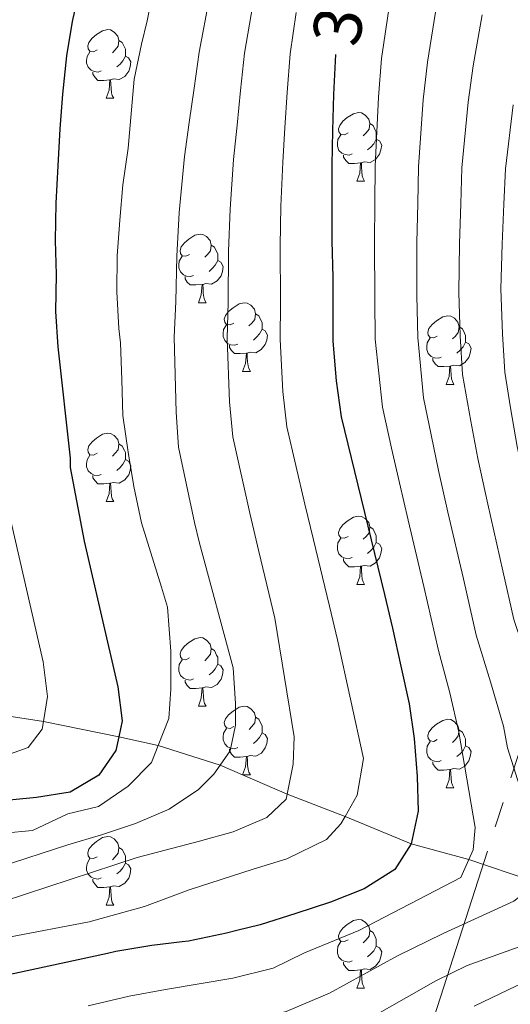
# Model space of a CAD drawing. Units: metres. Extents: x 592278 to 596774, y 4774931 to 4777963.
# Drawn here: x 593777 to 593849, y 4775966 to 4776110 of the extents above; entities that cross this region are included whole.
import ezdxf
from ezdxf.enums import TextEntityAlignment as Align

# ---------------------------------------------------------------- set-up
doc = ezdxf.new("R2010")
doc.units = ezdxf.units.M
doc.header["$MEASUREMENT"] = 0
doc.linetypes.add('5elect', pattern=[127.5, 75, -7.5, 7.5, -7.5, 7.5, -7.5, 7.5, -7.5])
doc.linetypes.add('DGN Style 3', pattern=[1147.6976, 819.784, -327.9136])
for name, color, linetype, lineweight in [('Nivel 11', 7, 'Continuous', 0), ('Nivel 32', 7, 'Continuous', 0), ('Nivel 36', 7, 'Continuous', 0), ('Nivel 4', 7, 'Continuous', 0), ('Nivel 41', 7, 'Continuous', 0), ('Nivel 5', 7, 'Continuous', 0), ('Nivel 61', 7, 'Continuous', 0), ('Nivel 63', 7, 'Continuous', 0)]:
    doc.layers.add(name, color=color, linetype=linetype, lineweight=lineweight)
doc.styles.add('Style-Helvetica-Narrow-Oblique', font='txt')

msp = doc.modelspace()

# ---------------------------------------------------------------- linework, layer by layer
at = {"layer": 'Nivel 11', "color": 142, "linetype": 'DGN Style 3', "lineweight": 13}
msp.add_polyline3d([(593961.43, 4775969.4, 407.75), (593948.57, 4775969.57, 405), (593934.6, 4775971.94, 400), (593924.21, 4775973.83, 395), (593913.34, 4775976.11, 390), (593899.27, 4775977.27, 385), (593887.95, 4775979.03, 380), (593880.84, 4775978.73, 375), (593868.82, 4775979.41, 370), (593861.23, 4775981.07, 365), (593851.95, 4775983.67, 360), (593842.75, 4775986.78, 355), (593834.31, 4775989.08, 350), (593824.65, 4775993.08, 345), (593816.17, 4775996.34, 340), (593806.39, 4776000.59, 335), (593797.31, 4776003.48, 330), (593791.54, 4776004.72, 325), (593780.52, 4776006.95, 320), (593771.28, 4776008.41, 315), (593752.21, 4776014, 310), (593746.49, 4776018.9, 305.37)], dxfattribs=at)
at = {"layer": 'Nivel 32', "color": 6, "linetype": '5elect', "lineweight": 0, "ltscale": 0.5}
msp.add_polyline3d([(593592.15, 4775342.61, 397.17), (593602.44, 4775361.54, 398.21), (593746.1, 4775662.89, 450.99), (593748.54, 4775667.5, 452.61), (593793.23, 4775742.78, 466.31), (593812.36, 4775887.08, 421.83), (593814.45, 4775891.62, 419.78), (593874.07, 4776076.94, 386.71), (593886.31, 4776378.66, 400.02), (593912.17, 4776591.32, 361.95), (593940.93, 4776777.25, 317.9)], dxfattribs=at)
at = {"layer": 'Nivel 36', "color": 92, "linetype": 'Continuous', "lineweight": 0}
for p, q in [((593789.68, 4776098.11), (593790.8, 4776098.11)), ((593826.37, 4776085.97), (593827.49, 4776085.97)), ((593803.18, 4776068.2), (593804.3, 4776068.2)), ((593809.65, 4776058.16), (593810.78, 4776058.16)), ((593839.43, 4776056.26), (593840.55, 4776056.26)), ((593789.68, 4776039.12), (593790.8, 4776039.12)), ((593826.37, 4776026.98), (593827.49, 4776026.98)), ((593803.18, 4776009.21), (593804.31, 4776009.21)), ((593809.65, 4775999.17), (593810.78, 4775999.17)), ((593839.43, 4775997.27), (593840.55, 4775997.27)), ((593789.68, 4775980.12), (593790.8, 4775980.12)), ((593826.37, 4775967.98), (593827.49, 4775967.98))]:
    msp.add_line(p, q, dxfattribs=at)
at = {"layer": 'Nivel 36', "color": 92, "linetype": 'Continuous', "lineweight": 0, "flags": 128}
for points in [[(593788.38, 4776105.17), (593787.85, 4776104.9), (593787.32, 4776104.96), (593787.05, 4776105.33), (593787, 4776105.75), (593787.16, 4776106.27), (593787.64, 4776106.87), (593788.27, 4776107.4), (593789.17, 4776107.98), (593789.92, 4776108.14), (593790.34, 4776108.09), (593790.87, 4776107.77), (593791.4, 4776107.19), (593791.56, 4776106.55), (593791.45, 4776105.7), (593791.03, 4776105.17), (593790.61, 4776104.74)], [(593791.56, 4776106.55), (593792.04, 4776106.23), (593792.35, 4776105.59), (593792.51, 4776105.27), (593792.51, 4776104.69), (593792.51, 4776104.27), (593792.14, 4776103.58), (593791.72, 4776103.1), (593791.24, 4776102.68)], [(593788.96, 4776102.09), (593788.54, 4776101.93), (593787.95, 4776101.99), (593787.48, 4776102.2), (593787.05, 4776102.62), (593786.84, 4776103.21), (593786.84, 4776103.63), (593786.89, 4776104.21), (593787.32, 4776104.9)], [(593792.51, 4776104.27), (593792.97, 4776104.02), (593793.31, 4776103.4), (593793.2, 4776102.68), (593792.99, 4776102.04), (593792.41, 4776101.3), (593791.61, 4776100.82), (593790.76, 4776100.92), (593790.33, 4776100.79)], [(593790.22, 4776100.79), (593789.33, 4776100.71), (593788.49, 4776100.71), (593788.06, 4776101.14), (593787.74, 4776101.61), (593787.74, 4776101.93)], [(593789.68, 4776098.11), (593790.11, 4776099.27), (593790.22, 4776100.79), (593790.33, 4776100.79), (593790.37, 4776100.21), (593790.4, 4776099.52), (593790.47, 4776098.91), (593790.59, 4776098.51), (593790.8, 4776098.11)], [(593825.07, 4776093.03), (593824.54, 4776092.76), (593824.01, 4776092.82), (593823.74, 4776093.19), (593823.69, 4776093.61), (593823.85, 4776094.13), (593824.33, 4776094.73), (593824.96, 4776095.26), (593825.86, 4776095.84), (593826.61, 4776096), (593827.03, 4776095.95), (593827.56, 4776095.63), (593828.09, 4776095.05), (593828.25, 4776094.41), (593828.14, 4776093.56), (593827.72, 4776093.03), (593827.3, 4776092.6)], [(593828.25, 4776094.41), (593828.73, 4776094.09), (593829.04, 4776093.45), (593829.2, 4776093.13), (593829.2, 4776092.55), (593829.2, 4776092.13), (593828.83, 4776091.44), (593828.41, 4776090.96), (593827.93, 4776090.54)], [(593825.65, 4776089.95), (593825.23, 4776089.79), (593824.64, 4776089.85), (593824.17, 4776090.06), (593823.74, 4776090.48), (593823.53, 4776091.07), (593823.53, 4776091.49), (593823.58, 4776092.07), (593824.01, 4776092.76)], [(593829.2, 4776092.13), (593829.66, 4776091.88), (593830, 4776091.26), (593829.89, 4776090.54), (593829.68, 4776089.9), (593829.1, 4776089.16), (593828.3, 4776088.68), (593827.45, 4776088.78), (593827.02, 4776088.65)], [(593826.91, 4776088.65), (593826.02, 4776088.57), (593825.18, 4776088.57), (593824.75, 4776089), (593824.43, 4776089.47), (593824.43, 4776089.79)], [(593826.37, 4776085.97), (593826.8, 4776087.13), (593826.91, 4776088.65), (593827.02, 4776088.65), (593827.06, 4776088.07), (593827.09, 4776087.38), (593827.16, 4776086.77), (593827.28, 4776086.37), (593827.49, 4776085.97)], [(593801.88, 4776075.26), (593801.35, 4776075), (593800.82, 4776075.05), (593800.55, 4776075.42), (593800.5, 4776075.84), (593800.66, 4776076.36), (593801.14, 4776076.96), (593801.77, 4776077.49), (593802.67, 4776078.08), (593803.42, 4776078.24), (593803.84, 4776078.18), (593804.37, 4776077.86), (593804.9, 4776077.28), (593805.06, 4776076.64), (593804.95, 4776075.79), (593804.53, 4776075.26), (593804.11, 4776074.84)], [(593805.06, 4776076.64), (593805.54, 4776076.32), (593805.85, 4776075.68), (593806.01, 4776075.36), (593806.01, 4776074.78), (593806.01, 4776074.36), (593805.64, 4776073.67), (593805.22, 4776073.19), (593804.74, 4776072.77)], [(593802.46, 4776072.18), (593802.04, 4776072.02), (593801.45, 4776072.08), (593800.98, 4776072.29), (593800.55, 4776072.72), (593800.34, 4776073.3), (593800.34, 4776073.72), (593800.39, 4776074.3), (593800.82, 4776075)], [(593806.01, 4776074.36), (593806.47, 4776074.11), (593806.81, 4776073.5), (593806.7, 4776072.77), (593806.49, 4776072.13), (593805.91, 4776071.39), (593805.11, 4776070.91), (593804.26, 4776071.02), (593803.83, 4776070.88)], [(593803.72, 4776070.88), (593802.83, 4776070.8), (593801.99, 4776070.8), (593801.56, 4776071.23), (593801.24, 4776071.7), (593801.24, 4776072.02)], [(593803.18, 4776068.2), (593803.61, 4776069.36), (593803.72, 4776070.88), (593803.83, 4776070.88), (593803.87, 4776070.3), (593803.9, 4776069.62), (593803.97, 4776069), (593804.09, 4776068.6), (593804.3, 4776068.2)], [(593808.35, 4776065.22), (593807.82, 4776064.96), (593807.29, 4776065.02), (593807.03, 4776065.38), (593806.97, 4776065.81), (593807.13, 4776066.33), (593807.61, 4776066.92), (593808.25, 4776067.46), (593809.15, 4776068.04), (593809.89, 4776068.2), (593810.32, 4776068.14), (593810.85, 4776067.83), (593811.38, 4776067.24), (593811.54, 4776066.6), (593811.43, 4776065.76), (593811, 4776065.22), (593810.58, 4776064.8)], [(593811.54, 4776066.6), (593812.01, 4776066.29), (593812.33, 4776065.65), (593812.49, 4776065.33), (593812.49, 4776064.75), (593812.49, 4776064.32), (593812.12, 4776063.64), (593811.7, 4776063.16), (593811.22, 4776062.74)], [(593838.13, 4776063.32), (593837.6, 4776063.06), (593837.07, 4776063.11), (593836.8, 4776063.48), (593836.75, 4776063.9), (593836.91, 4776064.42), (593837.39, 4776065.02), (593838.02, 4776065.55), (593838.92, 4776066.14), (593839.67, 4776066.3), (593840.09, 4776066.24), (593840.62, 4776065.92), (593841.15, 4776065.34), (593841.31, 4776064.7), (593841.2, 4776063.85), (593840.78, 4776063.32), (593840.36, 4776062.9)], [(593808.94, 4776062.14), (593808.51, 4776061.98), (593807.93, 4776062.04), (593807.45, 4776062.26), (593807.03, 4776062.68), (593806.81, 4776063.26), (593806.81, 4776063.68), (593806.87, 4776064.27), (593807.29, 4776064.96)], [(593812.49, 4776064.32), (593812.94, 4776064.08), (593813.29, 4776063.46), (593813.18, 4776062.74), (593812.97, 4776062.1), (593812.38, 4776061.36), (593811.59, 4776060.88), (593810.74, 4776060.98), (593810.31, 4776060.85)], [(593841.31, 4776064.7), (593841.79, 4776064.38), (593842.1, 4776063.74), (593842.26, 4776063.42), (593842.26, 4776062.84), (593842.26, 4776062.42), (593841.89, 4776061.73), (593841.47, 4776061.25), (593840.99, 4776060.83)], [(593838.71, 4776060.24), (593838.29, 4776060.08), (593837.7, 4776060.14), (593837.23, 4776060.35), (593836.8, 4776060.78), (593836.59, 4776061.36), (593836.59, 4776061.78), (593836.64, 4776062.36), (593837.07, 4776063.06)], [(593810.2, 4776060.85), (593809.31, 4776060.76), (593808.46, 4776060.76), (593808.04, 4776061.2), (593807.72, 4776061.67), (593807.72, 4776061.98)], [(593842.26, 4776062.42), (593842.72, 4776062.17), (593843.06, 4776061.56), (593842.95, 4776060.83), (593842.74, 4776060.19), (593842.16, 4776059.45), (593841.36, 4776058.97), (593840.51, 4776059.08), (593840.08, 4776058.94)], [(593809.65, 4776058.16), (593810.09, 4776059.32), (593810.2, 4776060.85), (593810.31, 4776060.85), (593810.34, 4776060.26), (593810.38, 4776059.58), (593810.45, 4776058.96), (593810.56, 4776058.56), (593810.78, 4776058.16)], [(593839.97, 4776058.94), (593839.08, 4776058.86), (593838.24, 4776058.86), (593837.81, 4776059.29), (593837.49, 4776059.76), (593837.49, 4776060.08)], [(593839.43, 4776056.26), (593839.86, 4776057.42), (593839.97, 4776058.94), (593840.08, 4776058.94), (593840.12, 4776058.36), (593840.15, 4776057.68), (593840.22, 4776057.06), (593840.34, 4776056.66), (593840.55, 4776056.26)], [(593788.38, 4776046.18), (593787.85, 4776045.91), (593787.32, 4776045.97), (593787.05, 4776046.34), (593787, 4776046.76), (593787.16, 4776047.28), (593787.64, 4776047.88), (593788.27, 4776048.41), (593789.17, 4776048.99), (593789.92, 4776049.15), (593790.34, 4776049.1), (593790.87, 4776048.78), (593791.4, 4776048.2), (593791.56, 4776047.56), (593791.45, 4776046.71), (593791.03, 4776046.18), (593790.61, 4776045.75)], [(593791.56, 4776047.56), (593792.04, 4776047.24), (593792.35, 4776046.6), (593792.51, 4776046.28), (593792.51, 4776045.7), (593792.51, 4776045.28), (593792.14, 4776044.59), (593791.72, 4776044.11), (593791.24, 4776043.69)], [(593788.96, 4776043.1), (593788.54, 4776042.94), (593787.95, 4776043), (593787.48, 4776043.21), (593787.05, 4776043.63), (593786.84, 4776044.22), (593786.84, 4776044.64), (593786.89, 4776045.22), (593787.32, 4776045.91)], [(593792.51, 4776045.28), (593792.97, 4776045.03), (593793.31, 4776044.41), (593793.2, 4776043.69), (593792.99, 4776043.05), (593792.41, 4776042.31), (593791.61, 4776041.83), (593790.76, 4776041.93), (593790.33, 4776041.8)], [(593790.22, 4776041.8), (593789.33, 4776041.72), (593788.49, 4776041.72), (593788.06, 4776042.15), (593787.74, 4776042.62), (593787.74, 4776042.94)], [(593789.68, 4776039.12), (593790.11, 4776040.28), (593790.22, 4776041.8), (593790.33, 4776041.8), (593790.37, 4776041.22), (593790.4, 4776040.53), (593790.47, 4776039.92), (593790.59, 4776039.52), (593790.8, 4776039.12)], [(593825.07, 4776034.04), (593824.54, 4776033.77), (593824.01, 4776033.83), (593823.74, 4776034.2), (593823.69, 4776034.62), (593823.85, 4776035.14), (593824.33, 4776035.74), (593824.96, 4776036.27), (593825.86, 4776036.85), (593826.61, 4776037.01), (593827.03, 4776036.96), (593827.56, 4776036.64), (593828.09, 4776036.06), (593828.25, 4776035.42), (593828.14, 4776034.57), (593827.72, 4776034.04), (593827.3, 4776033.61)], [(593828.25, 4776035.42), (593828.73, 4776035.1), (593829.04, 4776034.46), (593829.2, 4776034.14), (593829.2, 4776033.56), (593829.2, 4776033.14), (593828.83, 4776032.45), (593828.41, 4776031.97), (593827.93, 4776031.55)], [(593825.65, 4776030.96), (593825.23, 4776030.8), (593824.64, 4776030.86), (593824.17, 4776031.07), (593823.74, 4776031.49), (593823.53, 4776032.08), (593823.53, 4776032.5), (593823.58, 4776033.08), (593824.01, 4776033.77)], [(593829.2, 4776033.14), (593829.66, 4776032.89), (593830, 4776032.27), (593829.89, 4776031.55), (593829.68, 4776030.91), (593829.1, 4776030.17), (593828.3, 4776029.69), (593827.45, 4776029.79), (593827.02, 4776029.66)], [(593826.91, 4776029.66), (593826.02, 4776029.58), (593825.18, 4776029.58), (593824.75, 4776030.01), (593824.43, 4776030.48), (593824.43, 4776030.8)], [(593826.37, 4776026.98), (593826.8, 4776028.14), (593826.91, 4776029.66), (593827.02, 4776029.66), (593827.06, 4776029.08), (593827.09, 4776028.39), (593827.16, 4776027.78), (593827.28, 4776027.38), (593827.49, 4776026.98)], [(593801.88, 4776016.27), (593801.35, 4776016), (593800.82, 4776016.06), (593800.55, 4776016.43), (593800.5, 4776016.85), (593800.66, 4776017.37), (593801.14, 4776017.97), (593801.77, 4776018.5), (593802.67, 4776019.08), (593803.42, 4776019.24), (593803.84, 4776019.19), (593804.37, 4776018.87), (593804.91, 4776018.29), (593805.07, 4776017.65), (593804.95, 4776016.8), (593804.53, 4776016.27), (593804.11, 4776015.84)], [(593805.07, 4776017.65), (593805.54, 4776017.33), (593805.85, 4776016.69), (593806.01, 4776016.37), (593806.01, 4776015.79), (593806.01, 4776015.37), (593805.65, 4776014.68), (593805.23, 4776014.2), (593804.75, 4776013.78)], [(593802.46, 4776013.19), (593802.04, 4776013.03), (593801.45, 4776013.09), (593800.98, 4776013.3), (593800.55, 4776013.72), (593800.34, 4776014.31), (593800.34, 4776014.73), (593800.39, 4776015.31), (593800.82, 4776016)], [(593806.01, 4776015.37), (593806.47, 4776015.12), (593806.81, 4776014.5), (593806.71, 4776013.78), (593806.49, 4776013.14), (593805.91, 4776012.4), (593805.11, 4776011.92), (593804.27, 4776012.02), (593803.83, 4776011.89)], [(593803.73, 4776011.89), (593802.83, 4776011.81), (593801.99, 4776011.81), (593801.56, 4776012.24), (593801.24, 4776012.71), (593801.24, 4776013.03)], [(593803.18, 4776009.21), (593803.61, 4776010.37), (593803.73, 4776011.89), (593803.83, 4776011.89), (593803.87, 4776011.31), (593803.91, 4776010.62), (593803.97, 4776010.01), (593804.09, 4776009.61), (593804.31, 4776009.21)], [(593808.35, 4776006.23), (593807.83, 4776005.97), (593807.29, 4776006.02), (593807.03, 4776006.39), (593806.97, 4776006.82), (593807.13, 4776007.34), (593807.61, 4776007.93), (593808.25, 4776008.46), (593809.15, 4776009.05), (593809.89, 4776009.21), (593810.32, 4776009.15), (593810.85, 4776008.84), (593811.38, 4776008.25), (593811.54, 4776007.61), (593811.43, 4776006.76), (593811.01, 4776006.23), (593810.59, 4776005.81)], [(593811.54, 4776007.61), (593812.01, 4776007.3), (593812.33, 4776006.66), (593812.49, 4776006.34), (593812.49, 4776005.76), (593812.49, 4776005.33), (593812.12, 4776004.64), (593811.7, 4776004.16), (593811.22, 4776003.74)], [(593838.13, 4776004.33), (593837.6, 4776004.06), (593837.07, 4776004.12), (593836.8, 4776004.49), (593836.75, 4776004.91), (593836.91, 4776005.43), (593837.39, 4776006.03), (593838.02, 4776006.56), (593838.92, 4776007.14), (593839.67, 4776007.3), (593840.09, 4776007.25), (593840.62, 4776006.93), (593841.15, 4776006.35), (593841.31, 4776005.71), (593841.2, 4776004.86), (593840.78, 4776004.33), (593840.36, 4776003.9)], [(593808.94, 4776003.15), (593808.51, 4776002.99), (593807.93, 4776003.05), (593807.45, 4776003.26), (593807.03, 4776003.69), (593806.81, 4776004.27), (593806.81, 4776004.69), (593806.87, 4776005.28), (593807.29, 4776005.97)], [(593812.49, 4776005.33), (593812.95, 4776005.08), (593813.29, 4776004.47), (593813.18, 4776003.74), (593812.97, 4776003.1), (593812.39, 4776002.36), (593811.59, 4776001.88), (593810.74, 4776001.99), (593810.31, 4776001.86)], [(593841.31, 4776005.71), (593841.79, 4776005.39), (593842.1, 4776004.75), (593842.26, 4776004.43), (593842.26, 4776003.85), (593842.26, 4776003.43), (593841.89, 4776002.74), (593841.47, 4776002.26), (593840.99, 4776001.84)], [(593838.71, 4776001.25), (593838.29, 4776001.09), (593837.7, 4776001.15), (593837.23, 4776001.36), (593836.8, 4776001.78), (593836.59, 4776002.37), (593836.59, 4776002.79), (593836.64, 4776003.37), (593837.07, 4776004.06)], [(593810.2, 4776001.86), (593809.31, 4776001.77), (593808.47, 4776001.77), (593808.04, 4776002.2), (593807.72, 4776002.68), (593807.72, 4776002.99)], [(593842.26, 4776003.43), (593842.72, 4776003.18), (593843.06, 4776002.56), (593842.95, 4776001.84), (593842.74, 4776001.2), (593842.16, 4776000.46), (593841.36, 4775999.98), (593840.51, 4776000.08), (593840.08, 4775999.95)], [(593809.65, 4775999.17), (593810.09, 4776000.33), (593810.2, 4776001.86), (593810.31, 4776001.86), (593810.35, 4776001.27), (593810.38, 4776000.59), (593810.45, 4775999.97), (593810.57, 4775999.57), (593810.78, 4775999.17)], [(593839.97, 4775999.95), (593839.08, 4775999.87), (593838.24, 4775999.87), (593837.81, 4776000.3), (593837.49, 4776000.77), (593837.49, 4776001.09)], [(593839.43, 4775997.27), (593839.86, 4775998.43), (593839.97, 4775999.95), (593840.08, 4775999.95), (593840.12, 4775999.37), (593840.15, 4775998.68), (593840.22, 4775998.07), (593840.34, 4775997.67), (593840.55, 4775997.27)], [(593788.38, 4775987.18), (593787.85, 4775986.92), (593787.32, 4775986.97), (593787.05, 4775987.34), (593787, 4775987.77), (593787.16, 4775988.29), (593787.64, 4775988.88), (593788.27, 4775989.41), (593789.17, 4775990), (593789.92, 4775990.16), (593790.34, 4775990.1), (593790.87, 4775989.79), (593791.4, 4775989.2), (593791.56, 4775988.56), (593791.45, 4775987.71), (593791.03, 4775987.18), (593790.61, 4775986.76)], [(593791.56, 4775988.56), (593792.04, 4775988.25), (593792.35, 4775987.61), (593792.51, 4775987.29), (593792.51, 4775986.71), (593792.51, 4775986.28), (593792.14, 4775985.59), (593791.72, 4775985.11), (593791.24, 4775984.69)], [(593788.96, 4775984.1), (593788.54, 4775983.94), (593787.95, 4775984), (593787.48, 4775984.21), (593787.05, 4775984.64), (593786.84, 4775985.22), (593786.84, 4775985.64), (593786.89, 4775986.23), (593787.32, 4775986.92)], [(593792.51, 4775986.28), (593792.97, 4775986.03), (593793.31, 4775985.42), (593793.2, 4775984.69), (593792.99, 4775984.05), (593792.41, 4775983.31), (593791.61, 4775982.83), (593790.76, 4775982.94), (593790.33, 4775982.81)], [(593790.22, 4775982.81), (593789.33, 4775982.72), (593788.49, 4775982.72), (593788.06, 4775983.15), (593787.74, 4775983.63), (593787.74, 4775983.94)], [(593789.68, 4775980.12), (593790.11, 4775981.28), (593790.22, 4775982.81), (593790.33, 4775982.81), (593790.37, 4775982.22), (593790.4, 4775981.54), (593790.47, 4775980.92), (593790.59, 4775980.52), (593790.8, 4775980.12)], [(593825.07, 4775975.04), (593824.54, 4775974.78), (593824.01, 4775974.84), (593823.74, 4775975.2), (593823.69, 4775975.63), (593823.85, 4775976.15), (593824.33, 4775976.74), (593824.96, 4775977.28), (593825.86, 4775977.86), (593826.61, 4775978.02), (593827.03, 4775977.96), (593827.56, 4775977.65), (593828.09, 4775977.06), (593828.25, 4775976.42), (593828.14, 4775975.58), (593827.72, 4775975.04), (593827.3, 4775974.62)], [(593828.25, 4775976.42), (593828.73, 4775976.11), (593829.04, 4775975.47), (593829.2, 4775975.15), (593829.2, 4775974.57), (593829.2, 4775974.14), (593828.83, 4775973.46), (593828.41, 4775972.98), (593827.93, 4775972.56)], [(593825.65, 4775971.96), (593825.23, 4775971.8), (593824.64, 4775971.86), (593824.17, 4775972.08), (593823.74, 4775972.5), (593823.53, 4775973.08), (593823.53, 4775973.5), (593823.58, 4775974.09), (593824.01, 4775974.78)], [(593829.2, 4775974.14), (593829.66, 4775973.9), (593830, 4775973.28), (593829.89, 4775972.56), (593829.68, 4775971.92), (593829.1, 4775971.18), (593828.3, 4775970.7), (593827.45, 4775970.8), (593827.02, 4775970.67)], [(593826.91, 4775970.67), (593826.02, 4775970.58), (593825.18, 4775970.58), (593824.75, 4775971.02), (593824.43, 4775971.49), (593824.43, 4775971.8)], [(593826.37, 4775967.98), (593826.8, 4775969.14), (593826.91, 4775970.67), (593827.02, 4775970.67), (593827.06, 4775970.08), (593827.09, 4775969.4), (593827.16, 4775968.78), (593827.28, 4775968.38), (593827.49, 4775967.98)]]:
    msp.add_lwpolyline(points, dxfattribs=at)
at = {"layer": 'Nivel 4', "color": 36, "linetype": 'Continuous', "lineweight": 30, "flags": 128}
for points, elevation in [([(593785.38, 4776112.35), (593784.71, 4776109.31), (593783.89, 4776104.3), (593783.3, 4776098.7), (593782.93, 4776093.61), (593782.64, 4776088.23), (593782.35, 4776082.77), (593782.21, 4776077.32), (593782.36, 4776072.31), (593782.3, 4776066.93), (593782.6, 4776061.77), (593784.42, 4776045.48), (593784.43, 4776044.12), (593786.46, 4776033.36), (593791.42, 4776012.02), (593792.02, 4776007.06), (593791.54, 4776004.72), (593791.13, 4776002.72), (593788.6, 4775999.14), (593784.41, 4775996.66), (593779.48, 4775995.84), (593768.57, 4775994.78)], 325), ([(593823.26, 4776104.51), (593822.96, 4776098.63), (593822.82, 4776093.4), (593822.68, 4776088.32), (593822.69, 4776082.78), (593822.69, 4776077.25), (593822.85, 4776071.87), (593822.85, 4776068.14), (593822.86, 4776062.6), (593823.32, 4776056.78), (593824.07, 4776051.54), (593830.38, 4776025.54), (593831.58, 4776020.61), (593832.79, 4776015.08), (593833.99, 4776009.55), (593834.74, 4776004.47), (593835.2, 4775998.94), (593835.35, 4775993.86), (593834.31, 4775989.08), (593831.93, 4775985.34), (593827.45, 4775982.49), (593822.52, 4775980.54), (593817.44, 4775978.89), (593812.21, 4775977.24), (593808.82, 4775976.41), (593807.27, 4775976.04), (593801.75, 4775974.83), (593800.81, 4775974.73), (593796.37, 4775974.23), (593791.13, 4775973.32), (593789.89, 4775973.06), (593770.21, 4775968.81)], 350)]:
    msp.add_lwpolyline(points, dxfattribs=dict(at, elevation=elevation))
at = {"layer": 'Nivel 5', "color": 36, "linetype": 'Continuous', "lineweight": 0, "flags": 128}
for points, elevation in [([(593796.71, 4776114.66), (593795.67, 4776109.43), (593794.85, 4776105.99), (593793.81, 4776100.9), (593792.93, 4776090.81), (593792.11, 4776085.43), (593791.67, 4776080.27), (593791.3, 4776075.04), (593791.23, 4776069.81), (593791.54, 4776064.43), (593791.77, 4776062.33), (593792, 4776056.95), (593792.15, 4776051.72), (593792.91, 4776046.34)], 330), ([(593831.39, 4776113.48), (593829.96, 4776103.91), (593829.52, 4776098.26), (593829.03, 4776088.18), (593828.97, 4776082.74), (593828.92, 4776077.12), (593828.99, 4776068.66), (593829.06, 4776062.86), (593830.09, 4776052.91), (593831.45, 4776046.94), (593832.58, 4776041.89), (593833.86, 4776036.42), (593836.16, 4776026.69), (593838.3, 4776017.34), (593839.95, 4776011.16), (593841.27, 4776005.39), (593842.17, 4776000.31), (593843.68, 4775991.49), (593843.38, 4775988.2), (593842.75, 4775986.78), (593841.59, 4775984.16), (593826.67, 4775976.39), (593818.7, 4775973.13), (593814.1, 4775970.89), (593808.22, 4775969.44), (593798.39, 4775967.78), (593793.07, 4775966.79), (593787.07, 4775965.41)], 355), ([(593804.82, 4776112.86), (593803.29, 4776104.83), (593802.54, 4776099.56), (593801.85, 4776094.54), (593801.17, 4776089.57), (593800.37, 4776081.41), (593800.05, 4776075.02), (593799.88, 4776068.38), (593799.65, 4776063.17), (593799.95, 4776052.18), (593800.29, 4776047.09), (593802.61, 4776036.06), (593803.33, 4776033.04), (593808.28, 4776014.81), (593808.59, 4776009.58), (593808.59, 4776006.44), (593807.85, 4776002.7), (593806.39, 4776000.59), (593805.46, 4775999.26), (593803.22, 4775997.01), (593798.89, 4775994.17), (593793.96, 4775992.07), (593789.03, 4775990.42), (593784.1, 4775988.92), (593774.13, 4775985.7)], 335), ([(593811.16, 4776111.75), (593809.95, 4776104.71), (593809.35, 4776099.25), (593808.84, 4776094.16), (593808.34, 4776089.15), (593807.81, 4776081.87), (593807.6, 4776075.76), (593807.54, 4776068.3), (593807.39, 4776062.98), (593807.74, 4776053.72), (593808.21, 4776048.58), (593810.69, 4776037.42), (593812.02, 4776031.81), (593814.35, 4776022.08), (593817.21, 4776004.75), (593817.06, 4776000.71), (593816.17, 4775996.34), (593816.02, 4775995.63), (593813.19, 4775992.93), (593808.25, 4775990.83), (593803.32, 4775989.48), (593794.21, 4775987.08), (593774.63, 4775980.63)], 340), ([(593838.04, 4776111.89), (593836.67, 4776103.36), (593836.08, 4776097.89), (593835.38, 4776088.06), (593835.27, 4776082.7), (593835.15, 4776076.99), (593835.13, 4776069.19), (593835.26, 4776063.12), (593836.11, 4776054.28), (593837.25, 4776048.9), (593838.31, 4776043.65), (593839.69, 4776037.58), (593841.95, 4776027.84), (593843.81, 4776019.6), (593845.91, 4776012.76), (593847.8, 4776006.31), (593848.41, 4776003.1)], 360), ([(593817.5, 4776110.65), (593816.6, 4776104.58), (593816.16, 4776098.94), (593815.83, 4776093.78), (593815.51, 4776088.73), (593815.25, 4776082.33), (593815.15, 4776076.51), (593815.2, 4776068.22), (593815.12, 4776062.8), (593815.53, 4776055.24), (593816.14, 4776050.06), (593818.77, 4776038.77), (593820.02, 4776033.54), (593822.36, 4776023.81), (593823.55, 4776018.89)], 345), ([(593844.69, 4776110.29), (593843.38, 4776102.82), (593842.64, 4776097.52), (593841.73, 4776087.93), (593841.55, 4776082.66), (593841.38, 4776076.86), (593841.27, 4776069.72), (593841.46, 4776063.38), (593841.83, 4776057.73)], 365), ([(593849.2, 4776097.16), (593848.08, 4776087.8), (593847.84, 4776082.62), (593847.61, 4776076.74), (593847.41, 4776070.25), (593847.66, 4776063.64), (593847.99, 4776058.05), (593848.83, 4776052.82), (593849.79, 4776047.19), (593852.44, 4776035.02), (593853.51, 4776030.13), (593854.82, 4776024.13), (593857.82, 4776015.97), (593860.85, 4776008.14), (593862.38, 4776003.21), (593868.83, 4775986.62), (593869.73, 4775981.4), (593868.82, 4775979.41), (593867.8, 4775977.21), (593864.21, 4775973.76), (593849.69, 4775968.3), (593843.5, 4775965.37)], 370), ([(593841.83, 4776057.73), (593843.04, 4776050.86), (593844.05, 4776045.42), (593845.53, 4776038.74), (593847.73, 4776028.98), (593849.31, 4776021.87), (593851.87, 4776014.36), (593854.33, 4776007.22), (593861.08, 4775987.35), (593861.68, 4775983.02), (593861.23, 4775981.07), (593859.44, 4775978.68), (593855.11, 4775975.83), (593842.47, 4775971.3), (593837.89, 4775969.04), (593829.32, 4775964.17)], 365), ([(593792.91, 4776046.34), (593793.74, 4776041.33), (593794.87, 4776036.03), (593797.79, 4776026.62), (593798.68, 4776023.68), (593799.14, 4776017.25), (593799.15, 4776011.72), (593798.85, 4776007.39), (593797.31, 4776003.48), (593796.32, 4776000.96), (593792.89, 4775997.52), (593788.55, 4775994.52), (593784.07, 4775993.47), (593778.92, 4775991.05), (593774.78, 4775990.65)], 330), ([(593775.23, 4776038.65), (593780.49, 4776015.71), (593781.09, 4776010.63), (593780.52, 4776006.95), (593780.35, 4776005.85), (593778.26, 4776003.15), (593774.13, 4776001.7)], 320), ([(593823.55, 4776018.89), (593827.31, 4776001.56), (593826.42, 4775996.18), (593824.65, 4775993.08), (593824.03, 4775991.99), (593821.94, 4775989.74), (593816.12, 4775986.9), (593811.19, 4775985.39), (593801.85, 4775982.38), (593795.32, 4775979.93), (593787.19, 4775977.68), (593775.44, 4775975.44)], 345), ([(593848.41, 4776003.1), (593852.76, 4775989.21), (593852.76, 4775985.02), (593851.95, 4775983.67), (593850.97, 4775982.03), (593849.33, 4775980.68), (593838.96, 4775975.98), (593832.28, 4775972.72), (593822.34, 4775967.27), (593816, 4775964.55), (593809.17, 4775962.85), (593800.41, 4775961.34), (593795, 4775960.26), (593789.27, 4775958.85), (593781.01, 4775956.92), (593774.14, 4775954.67)], 360)]:
    msp.add_lwpolyline(points, dxfattribs=dict(at, elevation=elevation))
at = {"layer": 'Nivel 61', "color": 250, "linetype": 'Continuous', "lineweight": 0}
msp.add_3dface([(593204.42, 4775337.21), (593172.68, 4777650.81), (596560.96, 4777698), (596593.85, 4775384.42)], dxfattribs=at)
at = {"layer": 'Nivel 63', "color": 7, "linetype": 'Continuous', "lineweight": 0}
msp.add_3dface([(592319.73, 4774931.01), (592278.39, 4777900.74), (596732.97, 4777962.79), (596774.33, 4774993.06)], dxfattribs=at)

# ---------------------------------------------------------------- texts
at = {"layer": 'Nivel 41', "color": 27, "linetype": 'Continuous', "lineweight": 0, "style": 'Style-Helvetica-Narrow-Oblique'}
msp.add_text('350', height=7, rotation=80, dxfattribs=at).set_placement((593824.52, 4776113.86, 350), align=Align.MIDDLE_CENTER)

doc.saveas('drawing.dxf')
